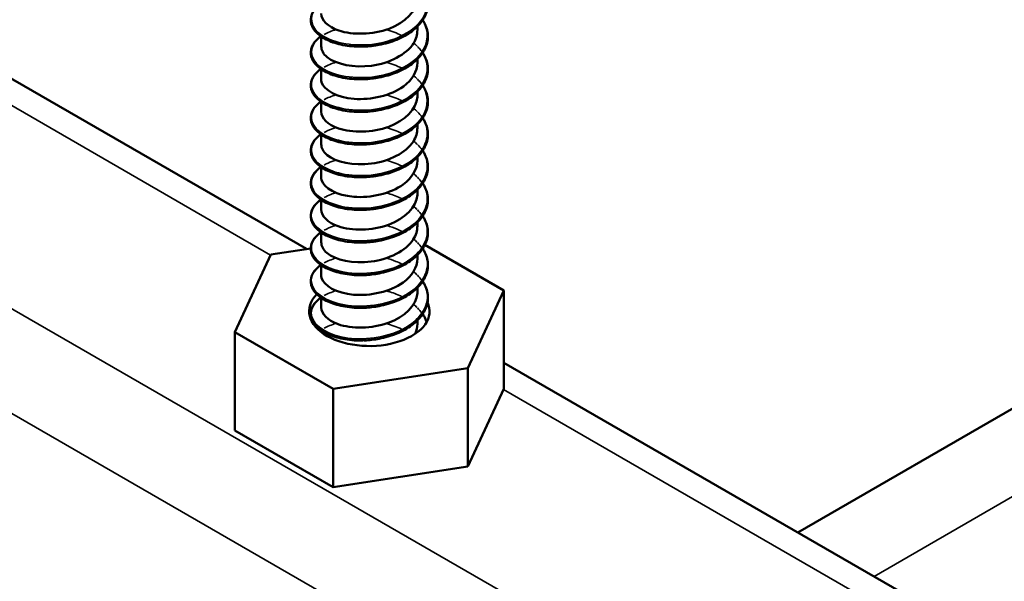
# Model space of a CAD drawing. Units: inches. Extents: x 0.4 to 25.1, y 0.3 to 16.
# Drawn here: x 19.9 to 20.1, y 11.5 to 11.6 of the extents above; entities that cross this region are included whole.
import ezdxf

# ---------------------------------------------------------------- set-up
doc = ezdxf.new("R2010")
doc.units = ezdxf.units.IN
doc.header["$LTSCALE"] = 1.5
doc.header["$MEASUREMENT"] = 0
doc.layers.add('Visible (ANSI)', color=7, linetype='Continuous', lineweight=50)
doc.layers.add('Visible Narrow (ANSI)', color=7, linetype='Continuous', lineweight=35)

msp = doc.modelspace()

# ---------------------------------------------------------------- linework, layer by layer
at = {"layer": 'Visible (ANSI)', "color": 8, "true_color": 0x808080}
for p, q in [((19.97506, 11.54732), (19.45026, 11.85031)), ((20.07696, 11.48849), (20.35992, 11.65185)), ((19.99807, 11.59277), (19.99807, 11.59351)), ((19.97807, 11.58938), (19.97807, 11.59141)), ((19.99807, 11.586), (19.99807, 11.58673)), ((19.97807, 11.58261), (19.97807, 11.58463)), ((19.99807, 11.57922), (19.99807, 11.57995)), ((19.97807, 11.57583), (19.97807, 11.57785)), ((19.99807, 11.57244), (19.99807, 11.57318)), ((19.97807, 11.56905), (19.97807, 11.57108)), ((19.99807, 11.56567), (19.99807, 11.5664)), ((19.97807, 11.56228), (19.97807, 11.5643)), ((19.99807, 11.55889), (19.99807, 11.55962)), ((19.97807, 11.5555), (19.97807, 11.55752)), ((19.99807, 11.55211), (19.99807, 11.55284)), ((19.97807, 11.54872), (19.97807, 11.55075)), ((19.96765, 11.54617), (19.97591, 11.54745)), ((19.99959, 11.54815), (20.01595, 11.5387)), ((19.96018, 11.53007), (19.96765, 11.54617)), ((19.99807, 11.54533), (19.99807, 11.54607)), ((19.97807, 11.54195), (19.97807, 11.54397)), ((19.99807, 11.53856), (19.99807, 11.53929)), ((20.01595, 11.5387), (20.00848, 11.5226)), ((20.01595, 11.51829), (20.01595, 11.5387)), ((19.97807, 11.53517), (19.97807, 11.53719)), ((19.99807, 11.53178), (19.99807, 11.53251)), ((19.98059, 11.51829), (19.96018, 11.53007)), ((19.96018, 11.50966), (19.96018, 11.53007)), ((19.97807, 11.53006), (19.97807, 11.53042)), ((20.00848, 11.5226), (19.98059, 11.51829)), ((20.00848, 11.50219), (20.00848, 11.5226)), ((20.54075, 11.22072), (20.01595, 11.52371)), ((19.98059, 11.49788), (19.98059, 11.51829)), ((20.01595, 11.51829), (20.00848, 11.50219)), ((19.98059, 11.49788), (19.96018, 11.50966)), ((20.00848, 11.50219), (19.98059, 11.49788))]:
    msp.add_line(p, q, dxfattribs=at)
msp.add_ellipse((19.98807, 11.53439), major_axis=(0.0125, 0), ratio=0.57735, start_param=2.629103, end_param=6.546004, dxfattribs=at)
for points, knots in [([(19.99915, 11.6016), (19.99925, 11.60144), (19.99935, 11.60128), (19.9999, 11.60029), (20.00017, 11.5994), (20.00026, 11.59764), (20.0001, 11.59675), (19.99938, 11.59507), (19.99881, 11.59426), (19.99736, 11.59279), (19.99644, 11.59211), (19.99437, 11.59096), (19.99319, 11.59048), (19.99134, 11.58994), (19.99072, 11.58979), (19.98907, 11.58948), (19.98803, 11.58937), (19.98701, 11.58933)], [0.3811157, 0.3811157, 0.3811157, 0.3811157, 0.4002617, 0.4002617, 0.4997562, 0.4997562, 0.5975644, 0.5975644, 0.6950279, 0.6950279, 0.7942096, 0.7942096, 0.8941246, 0.8941246, 0.9435146, 0.9435146, 1.0219301, 1.0219301, 1.0219301, 1.0219301]), ([(19.97808, 11.59616), (19.97811, 11.59479), (19.97944, 11.59342), (19.98171, 11.59266), (19.98456, 11.5917), (19.98877, 11.59177), (19.99215, 11.59304), (19.99552, 11.59431), (19.99791, 11.59674), (19.99806, 11.59927), (19.99806, 11.59936), (19.99807, 11.59946), (19.99807, 11.59955)], [-339.400086, -339.400086, -339.400086, -339.400086, -338.518014, -338.518014, -338.518014, -337.408858, -337.408858, -337.408858, -336.299702, -336.299702, -336.299702, -336.258493, -336.258493, -336.258493, -336.258493]), ([(19.9854, 11.58933), (19.98411, 11.58938), (19.98285, 11.58955), (19.98062, 11.59012), (19.97961, 11.59051), (19.97793, 11.59144), (19.97724, 11.592), (19.97627, 11.59321), (19.97598, 11.59388), (19.97587, 11.5952), (19.97602, 11.59587), (19.97671, 11.59708), (19.97724, 11.59764), (19.97796, 11.59816), (19.97799, 11.59819), (19.97803, 11.59821)], [0, 0, 0, 0, 0.1012795, 0.1012795, 0.2008414, 0.2008414, 0.3008956, 0.3008956, 0.4008345, 0.4008345, 0.4967934, 0.4967934, 0.5913266, 0.5913266, 0.5959837, 0.5959837, 0.5959837, 0.5959837]), ([(19.99915, 11.59482), (19.99925, 11.59467), (19.99935, 11.59451), (19.9999, 11.59351), (20.00017, 11.59262), (20.00026, 11.59086), (20.0001, 11.58997), (19.99938, 11.58829), (19.99881, 11.58749), (19.99736, 11.58601), (19.99644, 11.58534), (19.99437, 11.58419), (19.99319, 11.5837), (19.99134, 11.58317), (19.99072, 11.58302), (19.98907, 11.58271), (19.98803, 11.58259), (19.98701, 11.58255)], [0.3811157, 0.3811157, 0.3811157, 0.3811157, 0.4002617, 0.4002617, 0.4997562, 0.4997562, 0.5975644, 0.5975644, 0.6950279, 0.6950279, 0.7942096, 0.7942096, 0.8941246, 0.8941246, 0.9435146, 0.9435146, 1.0219301, 1.0219301, 1.0219301, 1.0219301]), ([(19.9854, 11.58255), (19.98411, 11.5826), (19.98285, 11.58278), (19.98062, 11.58334), (19.97961, 11.58373), (19.97793, 11.58466), (19.97724, 11.58522), (19.97627, 11.58643), (19.97598, 11.5871), (19.97587, 11.58843), (19.97602, 11.58909), (19.97671, 11.5903), (19.97724, 11.59087), (19.97796, 11.59139), (19.97799, 11.59141), (19.97803, 11.59144)], [0, 0, 0, 0, 0.1012795, 0.1012795, 0.2008414, 0.2008414, 0.3008956, 0.3008956, 0.4008345, 0.4008345, 0.4967934, 0.4967934, 0.5913266, 0.5913266, 0.5959837, 0.5959837, 0.5959837, 0.5959837]), ([(19.9781, 11.58938), (19.9781, 11.58859), (19.97851, 11.58779), (19.97934, 11.58712), (19.98115, 11.58565), (19.98486, 11.58486), (19.98855, 11.58536), (19.99225, 11.58587), (19.99574, 11.58766), (19.99723, 11.59001), (19.99778, 11.59089), (19.99804, 11.59183), (19.99803, 11.59277)], [-345.683271, -345.683271, -345.683271, -345.683271, -345.172951, -345.172951, -345.172951, -344.063795, -344.063795, -344.063795, -342.954639, -342.954639, -342.954639, -342.541678, -342.541678, -342.541678, -342.541678]), ([(19.99915, 11.58805), (19.99925, 11.58789), (19.99935, 11.58773), (19.9999, 11.58674), (20.00017, 11.58584), (20.00026, 11.58408), (20.0001, 11.58319), (19.99938, 11.58152), (19.99881, 11.58071), (19.99736, 11.57924), (19.99644, 11.57856), (19.99437, 11.57741), (19.99319, 11.57693), (19.99134, 11.57639), (19.99072, 11.57624), (19.98907, 11.57593), (19.98803, 11.57581), (19.98701, 11.57577)], [0.3811157, 0.3811157, 0.3811157, 0.3811157, 0.4002617, 0.4002617, 0.4997562, 0.4997562, 0.5975644, 0.5975644, 0.6950279, 0.6950279, 0.7942096, 0.7942096, 0.8941246, 0.8941246, 0.9435146, 0.9435146, 1.0219301, 1.0219301, 1.0219301, 1.0219301]), ([(19.97807, 11.58261), (19.97807, 11.58239), (19.9781, 11.58217), (19.97816, 11.58196), (19.97867, 11.58024), (19.98139, 11.57876), (19.98489, 11.57848), (19.9884, 11.5782), (19.99253, 11.57916), (19.99514, 11.58107), (19.99699, 11.58242), (19.99802, 11.58421), (19.99804, 11.586)], [-351.966456, -351.966456, -351.966456, -351.966456, -351.827888, -351.827888, -351.827888, -350.718732, -350.718732, -350.718732, -349.609575, -349.609575, -349.609575, -348.824864, -348.824864, -348.824864, -348.824864]), ([(19.9854, 11.57577), (19.98411, 11.57582), (19.98285, 11.576), (19.98062, 11.57656), (19.97961, 11.57695), (19.97793, 11.57789), (19.97724, 11.57844), (19.97627, 11.57966), (19.97598, 11.58033), (19.97587, 11.58165), (19.97602, 11.58231), (19.97671, 11.58352), (19.97724, 11.58409), (19.97796, 11.58461), (19.97799, 11.58463), (19.97803, 11.58466)], [0, 0, 0, 0, 0.1012795, 0.1012795, 0.2008414, 0.2008414, 0.3008956, 0.3008956, 0.4008345, 0.4008345, 0.4967934, 0.4967934, 0.5913266, 0.5913266, 0.5959837, 0.5959837, 0.5959837, 0.5959837]), ([(19.99915, 11.58127), (19.99925, 11.58111), (19.99935, 11.58095), (19.9999, 11.57996), (20.00017, 11.57907), (20.00026, 11.57731), (20.0001, 11.57642), (19.99938, 11.57474), (19.99881, 11.57393), (19.99736, 11.57246), (19.99644, 11.57178), (19.99437, 11.57063), (19.99319, 11.57015), (19.99134, 11.56961), (19.99072, 11.56946), (19.98907, 11.56915), (19.98803, 11.56904), (19.98701, 11.569)], [0.3811157, 0.3811157, 0.3811157, 0.3811157, 0.4002617, 0.4002617, 0.4997562, 0.4997562, 0.5975644, 0.5975644, 0.6950279, 0.6950279, 0.7942096, 0.7942096, 0.8941246, 0.8941246, 0.9435146, 0.9435146, 1.0219301, 1.0219301, 1.0219301, 1.0219301]), ([(19.97808, 11.57583), (19.97811, 11.57447), (19.97942, 11.57311), (19.98166, 11.57234), (19.9845, 11.57137), (19.98871, 11.57143), (19.99209, 11.57269), (19.99548, 11.57395), (19.99788, 11.57636), (19.99805, 11.5789), (19.99806, 11.579), (19.99807, 11.57911), (19.99807, 11.57922)], [-358.249642, -358.249642, -358.249642, -358.249642, -357.373668, -357.373668, -357.373668, -356.264512, -356.264512, -356.264512, -355.155356, -355.155356, -355.155356, -355.108049, -355.108049, -355.108049, -355.108049]), ([(19.9854, 11.569), (19.98411, 11.56905), (19.98285, 11.56922), (19.98062, 11.56979), (19.97961, 11.57017), (19.97793, 11.57111), (19.97724, 11.57167), (19.97627, 11.57288), (19.97598, 11.57355), (19.97587, 11.57487), (19.97602, 11.57553), (19.97671, 11.57675), (19.97724, 11.57731), (19.97796, 11.57783), (19.97799, 11.57786), (19.97803, 11.57788)], [0, 0, 0, 0, 0.1012795, 0.1012795, 0.2008414, 0.2008414, 0.3008956, 0.3008956, 0.4008345, 0.4008345, 0.4967934, 0.4967934, 0.5913266, 0.5913266, 0.5959837, 0.5959837, 0.5959837, 0.5959837]), ([(19.98727, 11.57578), (19.98721, 11.57578), (19.98715, 11.57578), (19.98709, 11.57577), (19.98644, 11.57574), (19.98579, 11.57575), (19.98517, 11.57579)], [350.4753858, 350.4753858, 350.4753858, 350.4753858, 350.4933301, 350.4933301, 350.4933301, 350.6904057, 350.6904057, 350.6904057, 350.6904057]), ([(19.99915, 11.57449), (19.99925, 11.57434), (19.99935, 11.57418), (19.9999, 11.57318), (20.00017, 11.57229), (20.00026, 11.57053), (20.0001, 11.56964), (19.99938, 11.56796), (19.99881, 11.56715), (19.99736, 11.56568), (19.99644, 11.565), (19.99437, 11.56386), (19.99319, 11.56337), (19.99134, 11.56284), (19.99072, 11.56269), (19.98907, 11.56238), (19.98803, 11.56226), (19.98701, 11.56222)], [0.3811157, 0.3811157, 0.3811157, 0.3811157, 0.4002617, 0.4002617, 0.4997562, 0.4997562, 0.5975644, 0.5975644, 0.6950279, 0.6950279, 0.7942096, 0.7942096, 0.8941246, 0.8941246, 0.9435146, 0.9435146, 1.0219301, 1.0219301, 1.0219301, 1.0219301]), ([(19.9854, 11.56222), (19.98411, 11.56227), (19.98285, 11.56245), (19.98062, 11.56301), (19.97961, 11.5634), (19.97793, 11.56433), (19.97724, 11.56489), (19.97627, 11.5661), (19.97598, 11.56677), (19.97587, 11.5681), (19.97602, 11.56876), (19.97671, 11.56997), (19.97724, 11.57054), (19.97796, 11.57106), (19.97799, 11.57108), (19.97803, 11.5711)], [0, 0, 0, 0, 0.1012795, 0.1012795, 0.2008414, 0.2008414, 0.3008956, 0.3008956, 0.4008345, 0.4008345, 0.4967934, 0.4967934, 0.5913266, 0.5913266, 0.5959837, 0.5959837, 0.5959837, 0.5959837]), ([(19.9781, 11.56905), (19.9781, 11.56826), (19.9785, 11.56748), (19.97931, 11.56681), (19.9811, 11.56534), (19.9848, 11.56454), (19.98849, 11.56503), (19.99219, 11.56552), (19.9957, 11.56729), (19.9972, 11.56964), (19.99777, 11.57053), (19.99804, 11.57148), (19.99803, 11.57244)], [-364.532827, -364.532827, -364.532827, -364.532827, -364.028605, -364.028605, -364.028605, -362.919449, -362.919449, -362.919449, -361.810293, -361.810293, -361.810293, -361.391234, -361.391234, -361.391234, -361.391234]), ([(19.98701, 11.569), (19.98698, 11.56899), (19.98694, 11.56899), (19.9869, 11.56899), (19.9864, 11.56898), (19.9859, 11.56898), (19.9854, 11.569)], [356.7662693, 356.7662693, 356.7662693, 356.7662693, 356.7754123, 356.7754123, 356.7754123, 356.9020765, 356.9020765, 356.9020765, 356.9020765]), ([(19.99915, 11.56772), (19.99925, 11.56756), (19.99935, 11.5674), (19.9999, 11.56641), (20.00017, 11.56551), (20.00026, 11.56375), (20.0001, 11.56286), (19.99938, 11.56119), (19.99881, 11.56038), (19.99736, 11.55891), (19.99644, 11.55823), (19.99437, 11.55708), (19.99319, 11.5566), (19.99134, 11.55606), (19.99072, 11.55591), (19.98907, 11.5556), (19.98803, 11.55548), (19.98701, 11.55544)], [0.3811157, 0.3811157, 0.3811157, 0.3811157, 0.4002617, 0.4002617, 0.4997562, 0.4997562, 0.5975644, 0.5975644, 0.6950279, 0.6950279, 0.7942096, 0.7942096, 0.8941246, 0.8941246, 0.9435146, 0.9435146, 1.0219301, 1.0219301, 1.0219301, 1.0219301]), ([(19.97807, 11.56228), (19.97807, 11.56207), (19.9781, 11.56186), (19.97815, 11.56166), (19.97864, 11.55994), (19.98133, 11.55844), (19.98483, 11.55815), (19.98833, 11.55786), (19.99247, 11.55881), (19.9951, 11.56071), (19.99697, 11.56206), (19.99802, 11.56387), (19.99804, 11.56567)], [-370.816012, -370.816012, -370.816012, -370.816012, -370.683541, -370.683541, -370.683541, -369.574385, -369.574385, -369.574385, -368.465229, -368.465229, -368.465229, -367.67442, -367.67442, -367.67442, -367.67442]), ([(19.9854, 11.55544), (19.98411, 11.55549), (19.98285, 11.55567), (19.98062, 11.55623), (19.97961, 11.55662), (19.97793, 11.55755), (19.97724, 11.55811), (19.97627, 11.55932), (19.97598, 11.56), (19.97587, 11.56132), (19.97602, 11.56198), (19.97671, 11.56319), (19.97724, 11.56376), (19.97796, 11.56428), (19.97799, 11.5643), (19.97803, 11.56433)], [0, 0, 0, 0, 0.1012795, 0.1012795, 0.2008414, 0.2008414, 0.3008956, 0.3008956, 0.4008345, 0.4008345, 0.4967934, 0.4967934, 0.5913266, 0.5913266, 0.5959837, 0.5959837, 0.5959837, 0.5959837]), ([(19.98701, 11.56222), (19.9867, 11.56221), (19.98639, 11.5622), (19.98608, 11.5622), (19.98585, 11.5622), (19.98563, 11.56221), (19.9854, 11.56222)], [363.0494546, 363.0494546, 363.0494546, 363.0494546, 363.1274968, 363.1274968, 363.1274968, 363.1852618, 363.1852618, 363.1852618, 363.1852618]), ([(19.99915, 11.56094), (19.99925, 11.56078), (19.99935, 11.56062), (19.9999, 11.55963), (20.00017, 11.55874), (20.00026, 11.55697), (20.0001, 11.55609), (19.99938, 11.55441), (19.99881, 11.5536), (19.99736, 11.55213), (19.99644, 11.55145), (19.99437, 11.5503), (19.99319, 11.54982), (19.99134, 11.54928), (19.99072, 11.54913), (19.98907, 11.54882), (19.98803, 11.54871), (19.98701, 11.54867)], [0.3811157, 0.3811157, 0.3811157, 0.3811157, 0.4002617, 0.4002617, 0.4997562, 0.4997562, 0.5975644, 0.5975644, 0.6950279, 0.6950279, 0.7942096, 0.7942096, 0.8941246, 0.8941246, 0.9435146, 0.9435146, 1.0219301, 1.0219301, 1.0219301, 1.0219301]), ([(19.97808, 11.5555), (19.97811, 11.55415), (19.9794, 11.55279), (19.98162, 11.55203), (19.98444, 11.55105), (19.98864, 11.55109), (19.99204, 11.55234), (19.99543, 11.55358), (19.99785, 11.55599), (19.99805, 11.55852), (19.99806, 11.55864), (19.99807, 11.55877), (19.99806, 11.55889)], [-377.099198, -377.099198, -377.099198, -377.099198, -376.229322, -376.229322, -376.229322, -375.120166, -375.120166, -375.120166, -374.01101, -374.01101, -374.01101, -373.957605, -373.957605, -373.957605, -373.957605]), ([(19.9854, 11.54867), (19.98411, 11.54872), (19.98285, 11.54889), (19.98062, 11.54945), (19.97961, 11.54984), (19.97793, 11.55078), (19.97724, 11.55134), (19.97627, 11.55255), (19.97598, 11.55322), (19.97587, 11.55454), (19.97602, 11.5552), (19.97671, 11.55642), (19.97724, 11.55698), (19.97796, 11.5575), (19.97799, 11.55753), (19.97803, 11.55755)], [0, 0, 0, 0, 0.1012795, 0.1012795, 0.2008414, 0.2008414, 0.3008956, 0.3008956, 0.4008345, 0.4008345, 0.4967934, 0.4967934, 0.5913266, 0.5913266, 0.5959837, 0.5959837, 0.5959837, 0.5959837]), ([(19.98727, 11.55545), (19.98719, 11.55545), (19.98711, 11.55544), (19.98703, 11.55544), (19.9864, 11.55541), (19.98577, 11.55542), (19.98517, 11.55546)], [369.3249417, 369.3249417, 369.3249417, 369.3249417, 369.3489839, 369.3489839, 369.3489839, 369.5399616, 369.5399616, 369.5399616, 369.5399616]), ([(19.99915, 11.55416), (19.99925, 11.55401), (19.99935, 11.55385), (19.9999, 11.55285), (20.00017, 11.55196), (20.00026, 11.5502), (20.0001, 11.54931), (19.99938, 11.54763), (19.99881, 11.54682), (19.99736, 11.54535), (19.99644, 11.54467), (19.99437, 11.54353), (19.99319, 11.54304), (19.99134, 11.5425), (19.99072, 11.54236), (19.98907, 11.54205), (19.98803, 11.54193), (19.98701, 11.54189)], [0.3811157, 0.3811157, 0.3811157, 0.3811157, 0.4002617, 0.4002617, 0.4997562, 0.4997562, 0.5975644, 0.5975644, 0.6950279, 0.6950279, 0.7942096, 0.7942096, 0.8941246, 0.8941246, 0.9435146, 0.9435146, 1.0219301, 1.0219301, 1.0219301, 1.0219301]), ([(19.9854, 11.54189), (19.98411, 11.54194), (19.98285, 11.54212), (19.98062, 11.54268), (19.97961, 11.54307), (19.97793, 11.544), (19.97724, 11.54456), (19.97627, 11.54577), (19.97598, 11.54644), (19.97587, 11.54777), (19.97602, 11.54843), (19.97671, 11.54964), (19.97724, 11.55021), (19.97796, 11.55073), (19.97799, 11.55075), (19.97803, 11.55077)], [0, 0, 0, 0, 0.1012795, 0.1012795, 0.2008414, 0.2008414, 0.3008956, 0.3008956, 0.4008345, 0.4008345, 0.4967934, 0.4967934, 0.5913266, 0.5913266, 0.5959837, 0.5959837, 0.5959837, 0.5959837]), ([(19.9781, 11.54872), (19.9781, 11.54794), (19.97849, 11.54717), (19.97928, 11.5465), (19.98105, 11.54503), (19.98474, 11.54421), (19.98843, 11.54469), (19.99213, 11.54516), (19.99565, 11.54693), (19.99718, 11.54927), (19.99776, 11.55017), (19.99804, 11.55114), (19.99803, 11.55211)], [-383.382383, -383.382383, -383.382383, -383.382383, -382.884259, -382.884259, -382.884259, -381.775103, -381.775103, -381.775103, -380.665946, -380.665946, -380.665946, -380.24079, -380.24079, -380.24079, -380.24079]), ([(19.99915, 11.54739), (19.99925, 11.54723), (19.99935, 11.54707), (19.9999, 11.54608), (20.00017, 11.54518), (20.00026, 11.54342), (20.0001, 11.54253), (19.99938, 11.54086), (19.99881, 11.54005), (19.99736, 11.53858), (19.99644, 11.5379), (19.99437, 11.53675), (19.99319, 11.53627), (19.99134, 11.53573), (19.99072, 11.53558), (19.98907, 11.53527), (19.98803, 11.53515), (19.98701, 11.53511)], [0.3811157, 0.3811157, 0.3811157, 0.3811157, 0.4002617, 0.4002617, 0.4997562, 0.4997562, 0.5975644, 0.5975644, 0.6950279, 0.6950279, 0.7942096, 0.7942096, 0.8941246, 0.8941246, 0.9435146, 0.9435146, 1.0219301, 1.0219301, 1.0219301, 1.0219301]), ([(19.97807, 11.54195), (19.97807, 11.54175), (19.97809, 11.54155), (19.97815, 11.54135), (19.97861, 11.53964), (19.98128, 11.53813), (19.98478, 11.53783), (19.98827, 11.53752), (19.99241, 11.53846), (19.99506, 11.54035), (19.99696, 11.5417), (19.99802, 11.54352), (19.99804, 11.54534)], [-389.665568, -389.665568, -389.665568, -389.665568, -389.539195, -389.539195, -389.539195, -388.430039, -388.430039, -388.430039, -387.320883, -387.320883, -387.320883, -386.523976, -386.523976, -386.523976, -386.523976]), ([(19.9854, 11.53511), (19.98411, 11.53516), (19.98285, 11.53534), (19.98062, 11.5359), (19.97961, 11.53629), (19.97793, 11.53722), (19.97724, 11.53778), (19.97627, 11.53899), (19.97598, 11.53967), (19.97587, 11.54099), (19.97602, 11.54165), (19.97671, 11.54286), (19.97724, 11.54343), (19.97796, 11.54395), (19.97799, 11.54397), (19.97803, 11.544)], [0, 0, 0, 0, 0.1012795, 0.1012795, 0.2008414, 0.2008414, 0.3008956, 0.3008956, 0.4008345, 0.4008345, 0.4967934, 0.4967934, 0.5913266, 0.5913266, 0.5959837, 0.5959837, 0.5959837, 0.5959837]), ([(19.99915, 11.54061), (19.99925, 11.54045), (19.99935, 11.54029), (19.9999, 11.5393), (20.00017, 11.5384), (20.00026, 11.53664), (20.0001, 11.53576), (19.99938, 11.53408), (19.99881, 11.53327), (19.99736, 11.5318), (19.99644, 11.53112), (19.99437, 11.52997), (19.99319, 11.52949), (19.99134, 11.52895), (19.99072, 11.5288), (19.98907, 11.52849), (19.98803, 11.52837), (19.98701, 11.52833)], [0.3811157, 0.3811157, 0.3811157, 0.3811157, 0.4002617, 0.4002617, 0.4997562, 0.4997562, 0.5975644, 0.5975644, 0.6950279, 0.6950279, 0.7942096, 0.7942096, 0.8941246, 0.8941246, 0.9435146, 0.9435146, 1.0219301, 1.0219301, 1.0219301, 1.0219301]), ([(19.97808, 11.53517), (19.97811, 11.53383), (19.97938, 11.53248), (19.98157, 11.53171), (19.98438, 11.53072), (19.98858, 11.53075), (19.99198, 11.53198), (19.99538, 11.53322), (19.99783, 11.53562), (19.99805, 11.53815), (19.99806, 11.53829), (19.99807, 11.53842), (19.99806, 11.53856)], [-395.948754, -395.948754, -395.948754, -395.948754, -395.084976, -395.084976, -395.084976, -393.97582, -393.97582, -393.97582, -392.866664, -392.866664, -392.866664, -392.807161, -392.807161, -392.807161, -392.807161]), ([(19.9854, 11.52833), (19.98411, 11.52838), (19.98285, 11.52856), (19.98062, 11.52912), (19.97961, 11.52951), (19.97793, 11.53045), (19.97724, 11.531), (19.97627, 11.53222), (19.97598, 11.53289), (19.97587, 11.53421), (19.97602, 11.53487), (19.97671, 11.53609), (19.97724, 11.53665), (19.97796, 11.53717), (19.97799, 11.5372), (19.97803, 11.53722)], [0, 0, 0, 0, 0.1012795, 0.1012795, 0.2008414, 0.2008414, 0.3008956, 0.3008956, 0.4008345, 0.4008345, 0.4967934, 0.4967934, 0.5913266, 0.5913266, 0.5959837, 0.5959837, 0.5959837, 0.5959837]), ([(19.98727, 11.53512), (19.98717, 11.53512), (19.98707, 11.53511), (19.98697, 11.53511), (19.98636, 11.53508), (19.98575, 11.53509), (19.98517, 11.53513)], [388.1744976, 388.1744976, 388.1744976, 388.1744976, 388.2046377, 388.2046377, 388.2046377, 388.3895175, 388.3895175, 388.3895175, 388.3895175]), ([(19.99915, 11.53383), (19.99925, 11.53367), (19.99935, 11.53352), (19.99965, 11.53297), (19.99982, 11.53256), (19.99995, 11.53216)], [0.38111565, 0.38111565, 0.38111565, 0.38111565, 0.40026171, 0.40026171, 0.44669667, 0.44669667, 0.44669667, 0.44669667]), ([(19.9778, 11.53027), (19.97784, 11.53031), (19.97788, 11.53034), (19.97796, 11.53039), (19.97799, 11.53042), (19.97803, 11.53044)], [0.58526466, 0.58526466, 0.58526466, 0.58526466, 0.59132661, 0.59132661, 0.59598375, 0.59598375, 0.59598375, 0.59598375])]:
    msp.add_open_spline(points, degree=3, knots=knots, dxfattribs=at)
for points in [[(19.98727, 11.58936), (19.98655, 11.58931), (19.98585, 11.5893), (19.98516, 11.58934)], [(19.98702, 11.58933), (19.98648, 11.58932), (19.98594, 11.58932), (19.98541, 11.58934)], [(19.98728, 11.58258), (19.98656, 11.58254), (19.98586, 11.58254), (19.98517, 11.58258)], [(19.98702, 11.58255), (19.98648, 11.58253), (19.98594, 11.58254), (19.98541, 11.58256)], [(19.98701, 11.57577), (19.98647, 11.57575), (19.98593, 11.57576), (19.98541, 11.57578)], [(19.98727, 11.56903), (19.98655, 11.56898), (19.98585, 11.56897), (19.98516, 11.56901)], [(19.98728, 11.56225), (19.98656, 11.56221), (19.98586, 11.56221), (19.98517, 11.56225)], [(19.98701, 11.55545), (19.98647, 11.55542), (19.98593, 11.55542), (19.9854, 11.55544)], [(19.98727, 11.5487), (19.98655, 11.54865), (19.98585, 11.54864), (19.98516, 11.54868)], [(19.98701, 11.54867), (19.98647, 11.54865), (19.98593, 11.54865), (19.9854, 11.54867)], [(19.98728, 11.54192), (19.98656, 11.54188), (19.98586, 11.54188), (19.98517, 11.54192)], [(19.98701, 11.5419), (19.98647, 11.54188), (19.98593, 11.54188), (19.9854, 11.54189)], [(19.98701, 11.53513), (19.98647, 11.53511), (19.98593, 11.5351), (19.9854, 11.53512)], [(19.9976, 11.52973), (19.9979, 11.53039), (19.99804, 11.53109), (19.99803, 11.53178)], [(19.98727, 11.52837), (19.98655, 11.52832), (19.98585, 11.52831), (19.98516, 11.52835)], [(19.98701, 11.52836), (19.98647, 11.52833), (19.98593, 11.52833), (19.9854, 11.52835)]]:
    msp.add_open_spline(points, degree=3, dxfattribs=at)
at = {"layer": 'Visible Narrow (ANSI)', "color": 8, "true_color": 0x808080}
for p, q in [((16.99997, 13.21727), (21.24261, 10.76778)), ((16.98896, 13.2019), (21.2316, 10.75241)), ((19.45021, 11.84476), (19.9676, 11.54605)), ((20.37572, 11.64273), (20.09276, 11.47936)), ((20.01589, 11.51817), (20.53328, 11.21945))]:
    msp.add_line(p, q, dxfattribs=at)
for points, knots in [([(19.99911, 11.60157), (20.00037, 11.59956), (20.00043, 11.59724), (19.99915, 11.59522), (19.99749, 11.59258), (19.99362, 11.59054), (19.98939, 11.58989), (19.98516, 11.58924), (19.98075, 11.58999), (19.97828, 11.59161), (19.9758, 11.59322), (19.97535, 11.59562), (19.97715, 11.59746), (19.9774, 11.59772), (19.9777, 11.59797), (19.97804, 11.5982)], [335.851244, 335.851244, 335.851244, 335.851244, 336.660478, 336.660478, 336.660478, 337.719159, 337.719159, 337.719159, 338.77784, 338.77784, 338.77784, 339.83652, 339.83652, 339.83652, 339.986701, 339.986701, 339.986701, 339.986701]), ([(19.99912, 11.5948), (20.00048, 11.59261), (20.0004, 11.59007), (19.9988, 11.58794), (19.99687, 11.58537), (19.99281, 11.58348), (19.98856, 11.583), (19.98431, 11.58252), (19.98005, 11.58345), (19.97782, 11.58516), (19.97558, 11.58686), (19.97547, 11.58927), (19.97752, 11.59104), (19.97768, 11.59117), (19.97785, 11.5913), (19.97803, 11.59143)], [342.13443, 342.13443, 342.13443, 342.13443, 343.012563, 343.012563, 343.012563, 344.071243, 344.071243, 344.071243, 345.129924, 345.129924, 345.129924, 346.188605, 346.188605, 346.188605, 346.269887, 346.269887, 346.269887, 346.269887]), ([(19.99806, 11.58934), (19.99823, 11.58918), (19.99838, 11.58901), (19.99853, 11.58883), (19.9987, 11.58863), (19.99885, 11.58842), (19.999, 11.58821)], [348.2332137, 348.2332137, 348.2332137, 348.2332137, 348.3059663, 348.3059663, 348.3059663, 348.3914862, 348.3914862, 348.3914862, 348.3914862]), ([(19.99912, 11.58802), (20.0006, 11.58566), (20.00036, 11.58289), (19.9984, 11.58067), (19.99622, 11.57818), (19.99198, 11.57646), (19.98773, 11.57615), (19.98348, 11.57584), (19.97938, 11.57693), (19.9774, 11.57872), (19.97542, 11.58051), (19.97564, 11.58292), (19.97795, 11.5846), (19.97798, 11.58462), (19.978, 11.58464), (19.97803, 11.58465)], [348.417615, 348.417615, 348.417615, 348.417615, 349.364647, 349.364647, 349.364647, 350.423328, 350.423328, 350.423328, 351.482009, 351.482009, 351.482009, 352.540689, 352.540689, 352.540689, 352.553072, 352.553072, 352.553072, 352.553072]), ([(19.99913, 11.58124), (20.00073, 11.57871), (20.00028, 11.57571), (19.99795, 11.57341), (19.99552, 11.57102), (19.99114, 11.56947), (19.9869, 11.56933), (19.98267, 11.56918), (19.97876, 11.57044), (19.97704, 11.5723), (19.97542, 11.57407), (19.97582, 11.5763), (19.97803, 11.57788)], [354.7008, 354.7008, 354.7008, 354.7008, 355.716732, 355.716732, 355.716732, 356.775412, 356.775412, 356.775412, 357.834093, 357.834093, 357.834093, 358.836257, 358.836257, 358.836257, 358.836257]), ([(19.99806, 11.58256), (19.99838, 11.58224), (19.99867, 11.58191), (19.99891, 11.58156), (19.99894, 11.58152), (19.99897, 11.58148), (19.999, 11.58144)], [354.516399, 354.516399, 354.516399, 354.516399, 354.6580508, 354.6580508, 354.6580508, 354.6746715, 354.6746715, 354.6746715, 354.6746715]), ([(19.99913, 11.57447), (19.99917, 11.5744), (19.99921, 11.57434), (19.99925, 11.57427), (20.00083, 11.57161), (20.00012, 11.56847), (19.99745, 11.56618), (19.99479, 11.56389), (19.99028, 11.56251), (19.98608, 11.56254), (19.98189, 11.56256), (19.97818, 11.56397), (19.97673, 11.56589), (19.97546, 11.56759), (19.97599, 11.56963), (19.97804, 11.5711)], [360.983986, 360.983986, 360.983986, 360.983986, 361.010135, 361.010135, 361.010135, 362.068816, 362.068816, 362.068816, 363.127497, 363.127497, 363.127497, 364.186178, 364.186178, 364.186178, 365.119443, 365.119443, 365.119443, 365.119443]), ([(19.9787, 11.57152), (19.97878, 11.57157), (19.97886, 11.57161), (19.97895, 11.57166), (19.97959, 11.572), (19.98033, 11.57229), (19.98114, 11.57253)], [365.2126109, 365.2126109, 365.2126109, 365.2126109, 365.2448583, 365.2448583, 365.2448583, 365.4903479, 365.4903479, 365.4903479, 365.4903479]), ([(19.99913, 11.56769), (19.99928, 11.56745), (19.99941, 11.56721), (19.99953, 11.56697), (20.00084, 11.56425), (19.9998, 11.56115), (19.99691, 11.55897), (19.99402, 11.55678), (19.9894, 11.55559), (19.98527, 11.55578), (19.98113, 11.55597), (19.97765, 11.55752), (19.97648, 11.5595), (19.97553, 11.56112), (19.97615, 11.56296), (19.97805, 11.56432)], [367.267171, 367.267171, 367.267171, 367.267171, 367.36222, 367.36222, 367.36222, 368.420901, 368.420901, 368.420901, 369.479581, 369.479581, 369.479581, 370.538262, 370.538262, 370.538262, 371.402628, 371.402628, 371.402628, 371.402628]), ([(19.9787, 11.56474), (19.97895, 11.56489), (19.97922, 11.56503), (19.97951, 11.56516), (19.98001, 11.56539), (19.98055, 11.56559), (19.98114, 11.56576)], [371.4957962, 371.4957962, 371.4957962, 371.4957962, 371.5969428, 371.5969428, 371.5969428, 371.7735332, 371.7735332, 371.7735332, 371.7735332]), ([(19.99912, 11.56091), (19.99939, 11.5605), (19.9996, 11.56008), (19.99976, 11.55966), (20.00078, 11.55689), (19.99942, 11.55384), (19.99633, 11.55177), (19.99323, 11.54971), (19.98853, 11.54871), (19.98447, 11.54906), (19.98041, 11.54941), (19.97716, 11.55109), (19.97628, 11.55311), (19.97562, 11.55463), (19.97631, 11.55629), (19.97805, 11.55754)], [373.550356, 373.550356, 373.550356, 373.550356, 373.714304, 373.714304, 373.714304, 374.772985, 374.772985, 374.772985, 375.831666, 375.831666, 375.831666, 376.890346, 376.890346, 376.890346, 377.685813, 377.685813, 377.685813, 377.685813]), ([(19.97871, 11.55797), (19.97913, 11.55821), (19.9796, 11.55844), (19.98011, 11.55864), (19.98044, 11.55876), (19.98078, 11.55888), (19.98113, 11.55898)], [377.7789815, 377.7789815, 377.7789815, 377.7789815, 377.9490272, 377.9490272, 377.9490272, 378.0567186, 378.0567186, 378.0567186, 378.0567186]), ([(19.99161, 11.55896), (19.99176, 11.55892), (19.99191, 11.55888), (19.99206, 11.55883), (19.99301, 11.55855), (19.9939, 11.5582), (19.99473, 11.55778)], [378.9682678, 378.9682678, 378.9682678, 378.9682678, 379.007708, 379.007708, 379.007708, 379.2578844, 379.2578844, 379.2578844, 379.2578844]), ([(19.99911, 11.55413), (19.99949, 11.55355), (19.99977, 11.55295), (19.99993, 11.55234), (20.00067, 11.54954), (19.99899, 11.54654), (19.9957, 11.54461), (19.99241, 11.54267), (19.98765, 11.54185), (19.98369, 11.54237), (19.97972, 11.54288), (19.97673, 11.54468), (19.97614, 11.54673), (19.97573, 11.54814), (19.97646, 11.54962), (19.97806, 11.55076)], [379.833541, 379.833541, 379.833541, 379.833541, 380.066389, 380.066389, 380.066389, 381.125069, 381.125069, 381.125069, 382.18375, 382.18375, 382.18375, 383.242431, 383.242431, 383.242431, 383.968998, 383.968998, 383.968998, 383.968998]), ([(19.97871, 11.55119), (19.97931, 11.55153), (19.97999, 11.55184), (19.98076, 11.55209), (19.98088, 11.55213), (19.981, 11.55217), (19.98113, 11.55221)], [384.0621668, 384.0621668, 384.0621668, 384.0621668, 384.3011117, 384.3011117, 384.3011117, 384.3399039, 384.3399039, 384.3399039, 384.3399039]), ([(19.99161, 11.55218), (19.99202, 11.55207), (19.99243, 11.55195), (19.99283, 11.55181), (19.9935, 11.55158), (19.99414, 11.55131), (19.99474, 11.55101)], [385.2514531, 385.2514531, 385.2514531, 385.2514531, 385.3597925, 385.3597925, 385.3597925, 385.5410698, 385.5410698, 385.5410698, 385.5410698]), ([(19.99911, 11.54735), (19.9996, 11.5466), (19.99992, 11.54581), (20.00005, 11.54501), (20.00049, 11.54219), (19.99851, 11.53927), (19.99504, 11.53746), (19.99158, 11.53566), (19.98677, 11.53504), (19.98292, 11.5357), (19.97908, 11.53637), (19.97635, 11.53829), (19.97605, 11.54036), (19.97586, 11.54164), (19.97661, 11.54295), (19.97806, 11.54398)], [386.116727, 386.116727, 386.116727, 386.116727, 386.418473, 386.418473, 386.418473, 387.477154, 387.477154, 387.477154, 388.535835, 388.535835, 388.535835, 389.594515, 389.594515, 389.594515, 390.252184, 390.252184, 390.252184, 390.252184]), ([(19.99161, 11.5454), (19.99229, 11.54522), (19.99295, 11.545), (19.99358, 11.54475), (19.99398, 11.54459), (19.99437, 11.54442), (19.99474, 11.54423)], [391.5346384, 391.5346384, 391.5346384, 391.5346384, 391.711877, 391.711877, 391.711877, 391.8242551, 391.8242551, 391.8242551, 391.8242551]), ([(19.9991, 11.54057), (19.9997, 11.53965), (20.00005, 11.53867), (20.00011, 11.53768), (20.00026, 11.53485), (19.99798, 11.53201), (19.99435, 11.53035), (19.99072, 11.52869), (19.9859, 11.52825), (19.98218, 11.52907), (19.97847, 11.52989), (19.97603, 11.53191), (19.97602, 11.53399), (19.97601, 11.53514), (19.97676, 11.53628), (19.97806, 11.53721)], [392.399912, 392.399912, 392.399912, 392.399912, 392.770558, 392.770558, 392.770558, 393.829238, 393.829238, 393.829238, 394.887919, 394.887919, 394.887919, 395.9466, 395.9466, 395.9466, 396.535369, 396.535369, 396.535369, 396.535369]), ([(19.99161, 11.53862), (19.99255, 11.53837), (19.99346, 11.53805), (19.99431, 11.53767), (19.99446, 11.5376), (19.9946, 11.53753), (19.99475, 11.53746)], [397.8178237, 397.8178237, 397.8178237, 397.8178237, 398.0639615, 398.0639615, 398.0639615, 398.1074404, 398.1074404, 398.1074404, 398.1074404])]:
    msp.add_open_spline(points, degree=3, knots=knots, dxfattribs=at)
for points in [[(19.9787, 11.59185), (19.97941, 11.59224), (19.98024, 11.59258), (19.98115, 11.59285)], [(19.99159, 11.59283), (19.9927, 11.59253), (19.99376, 11.59213), (19.99473, 11.59165)], [(19.99726, 11.59007), (19.99753, 11.58985), (19.99778, 11.58963), (19.99801, 11.58939)], [(19.9787, 11.58507), (19.9794, 11.58547), (19.98023, 11.58581), (19.98115, 11.58608)], [(19.9916, 11.58606), (19.9927, 11.58575), (19.99376, 11.58535), (19.99473, 11.58488)], [(19.99725, 11.58329), (19.99752, 11.58307), (19.99777, 11.58285), (19.99801, 11.58262)], [(19.9787, 11.5783), (19.9794, 11.5787), (19.98023, 11.57904), (19.98114, 11.5793)], [(19.9916, 11.57929), (19.99271, 11.57898), (19.99376, 11.57858), (19.99473, 11.5781)], [(19.99725, 11.57651), (19.99752, 11.57629), (19.99777, 11.57607), (19.998, 11.57584)], [(19.99806, 11.57578), (19.99841, 11.57542), (19.99873, 11.57505), (19.999, 11.57466)], [(19.9916, 11.57251), (19.99271, 11.57221), (19.99376, 11.57181), (19.99473, 11.57133)], [(19.99724, 11.56973), (19.99751, 11.56951), (19.99776, 11.56929), (19.998, 11.56906)], [(19.99805, 11.569), (19.99841, 11.56864), (19.99873, 11.56827), (19.999, 11.56788)], [(19.99161, 11.56574), (19.99272, 11.56544), (19.99377, 11.56503), (19.99473, 11.56455)], [(19.99724, 11.56295), (19.9975, 11.56273), (19.99776, 11.56251), (19.99799, 11.56228)], [(19.99804, 11.56222), (19.9984, 11.56186), (19.99872, 11.56149), (19.99899, 11.5611)], [(19.99724, 11.55618), (19.9975, 11.55596), (19.99775, 11.55573), (19.99799, 11.5555)], [(19.99804, 11.55545), (19.9984, 11.55509), (19.99871, 11.55471), (19.99898, 11.55432)], [(19.99724, 11.5494), (19.9975, 11.54918), (19.99775, 11.54895), (19.99798, 11.54872)], [(19.99804, 11.54867), (19.99839, 11.54831), (19.99871, 11.54793), (19.99898, 11.54754)], [(19.97872, 11.54441), (19.97941, 11.54481), (19.98022, 11.54516), (19.98113, 11.54543)], [(19.99724, 11.54263), (19.9975, 11.54241), (19.99775, 11.54218), (19.99798, 11.54195)], [(19.99803, 11.54189), (19.99839, 11.54153), (19.9987, 11.54115), (19.99897, 11.54077)], [(19.97872, 11.53763), (19.97942, 11.53803), (19.98023, 11.53838), (19.98114, 11.53865)], [(19.99724, 11.53585), (19.9975, 11.53563), (19.99775, 11.5354), (19.99798, 11.53517)], [(19.99803, 11.53512), (19.99839, 11.53476), (19.9987, 11.53438), (19.99897, 11.53399)], [(19.9991, 11.53379), (19.99945, 11.53324), (19.99972, 11.53266), (19.9999, 11.53208)], [(19.97783, 11.53026), (19.97791, 11.53031), (19.97799, 11.53037), (19.97806, 11.53043)], [(19.97873, 11.53085), (19.97942, 11.53125), (19.98024, 11.5316), (19.98114, 11.53187)], [(19.9916, 11.53184), (19.99272, 11.53154), (19.99378, 11.53116), (19.99475, 11.53068)]]:
    msp.add_open_spline(points, degree=3, dxfattribs=at)

doc.saveas('drawing.dxf')
